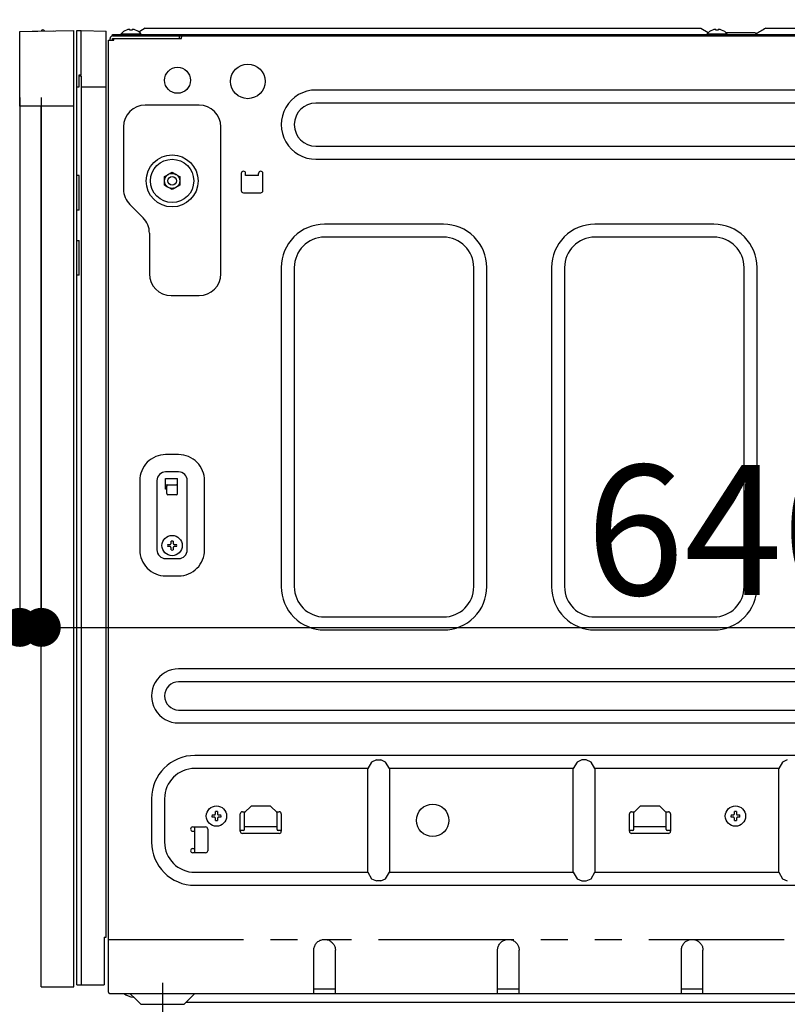
# Model space of a CAD drawing. Extents: x 83844 to 110317, y -11045 to -2175.
# Drawn here: x 105865 to 106220, y -8591 to -8136 of the extents above; entities that cross this region are included whole.
import ezdxf

# ---------------------------------------------------------------- set-up
doc = ezdxf.new("R2010")
doc.units = 0
doc.header["$LTSCALE"] = 50
doc.header["$MEASUREMENT"] = 0
doc.linetypes.add('CENTER', pattern=[2, 1.25, -0.25, 0.25, -0.25])
doc.linetypes.add('PHANTOM', pattern=[2.5, 1.25, -0.25, 0.25, -0.25, 0.25, -0.25])
doc.layers.get('0').update_dxf_attribs({"linetype": 'CONTINUOUS'})
doc.layers.get('DEFPOINTS').update_dxf_attribs({"color": 146, "linetype": 'CONTINUOUS'})
doc.layers.add('150-機器', color=8, linetype='CONTINUOUS')
doc.layers.add('166-寸法B', color=11, linetype='CONTINUOUS')
doc.styles.add('KH001', font='txt')
doc.dimstyles.new('KH1xx030', dxfattribs={"dimscale": 30, "dimtxt": 2, "dimasz": 0.6, "dimexe": 0.3, "dimexo": 1.2, "dimgap": 0.5, "dimtad": 3, "dimdec": 1, "dimdsep": 46, "dimlunit": 6, "dimtxsty": 'KH001', "dimblk": 'DOT', "dimcen": 1, "dimdle": 1, "dimclrd": 256, "dimclre": 256, "dimclrt": 256, "dimadec": 0, "dimazin": 0, "dimtfac": 1, "dimtdec": 1, "dimtix": 1, "dimtmove": 2, "dimatfit": 3, "dimldrblk": 'CLOSEDBLANK', "dimfxl": 1, "dimtolj": 1, "dimtzin": 0, "dimlwd": -1, "dimlwe": -1, "dimarcsym": 0})

# ---------------------------------------------------------------- blocks, each defined once
blk = doc.blocks.new('RKW-404AM-SV_D')
at = {"layer": '150-機器', "color": 13, "linetype": 'Continuous'}
for p, q in [((-15, 450.23), (-15, 450.51)), ((-14, 450.51), (-14, 450.23)), ((-8, 451.1), (-10.5, 449.6)), ((-8, 451.1), (249, 451.1)), ((249, 451.1), (252.43, 449.04)), ((256, 450.23), (256, 450.51)), ((257, 450.51), (257, 450.23)), ((278.39, 450.73), (277.81, 450.39)), ((279, 451.1), (278.39, 450.73)), ((279, 451.1), (536, 451.1)), ((-66, 449.51), (-41, 450)), ((-66, 415), (-66, 449.51)), ((-60.26, 449.67), (-50.26, 449.87)), ((-60.26, 449.67), (-60.26, 449.62)), ((-50.26, 449.87), (-50.26, 449.82)), ((-41, 415), (-41, 450)), ((-39.5, 9), (-39.5, 450)), ((-39.5, 450), (-37.5, 449.97)), ((-37.5, 429.5), (-37.5, 449.97)), ((-37.5, 449.97), (-26, 449.76)), ((-26, 31), (-26, 449.76)), ((-24.2, 445.5), (-24.2, 446.3)), ((-23, 447.5), (-23, 448.1)), ((-23, 448.1), (551, 448.1)), ((-23, 447.5), (551.8, 447.5)), ((-23, 445.5), (-23, 446.3)), ((-23, 446.3), (8.7, 446.3)), ((-22.5, 445.5), (-22.5, 446.3)), ((-19.2, 448.39), (-19.2, 448.1)), ((-19.2, 448.39), (-9.8, 448.39)), ((-16.54, 450.23), (-16.6, 450.23)), ((-14, 450.23), (-15, 450.23)), ((-12.4, 450.23), (-12.46, 450.23)), ((-10.5, 449.6), (-10.95, 449.33)), ((-9.8, 448.1), (-9.8, 448.39)), ((7.8, 447.5), (7.8, 446.3)), ((8.8, 446.4), (8.8, 447)), ((251.8, 448.39), (251.8, 448.1)), ((251.8, 448.39), (261.2, 448.39)), ((254.46, 450.23), (254.4, 450.23)), ((257, 450.23), (256, 450.23)), ((258.6, 450.23), (258.54, 450.23)), ((260.4, 449.1), (274, 449.1)), ((261.2, 448.1), (261.2, 448.39)), ((274.5, 448.6), (274, 449.1)), ((275, 448.1), (274.5, 448.6)), ((275.11, 448.77), (274.63, 448.48)), ((275.62, 449.07), (275.11, 448.77)), ((276.16, 449.39), (275.62, 449.07)), ((276.7, 449.72), (276.16, 449.39)), ((277.25, 450.05), (276.7, 449.72)), ((277.81, 450.39), (277.25, 450.05)), ((-25, 5.6), (-25, 445.5)), ((-25, 445.5), (-22.5, 445.5)), ((-38.5, 424), (-38.5, 429.5)), ((-38.5, 429.5), (-37.5, 429.5)), ((-38.5, 429), (-37.5, 429)), ((-37.5, 429), (-37.5, 9)), ((-39.5, 424), (-38.5, 424)), ((-37.5, 424), (-26, 424)), ((455, 422.5), (71, 422.5)), ((-41, 415), (-66, 415)), ((-56, 8), (-56, 415)), ((-41, 8), (-41, 415)), ((17, 415.5), (-8, 415.5)), ((455, 416.5), (71, 416.5)), ((-18, 405.5), (-18, 376.64)), ((27, 337.5), (27, 405.5)), ((71, 396.5), (455, 396.5)), ((71, 390.5), (455, 390.5)), ((-38.5, 383), (-39.5, 383)), ((-38.5, 367), (-38.5, 383)), ((1, 382.52), (2.75, 383.53)), ((1, 382.37), (1, 382.52)), ((1, 382.17), (1, 382.37)), ((2.75, 383.53), (2.82, 383.57)), ((2.82, 383.57), (2.97, 383.66)), ((2.97, 383.66), (3.16, 383.77)), ((3.16, 383.77), (3.38, 383.89)), ((3.38, 383.89), (3.6, 384.02)), ((3.6, 384.02), (3.85, 384.16)), ((3.85, 384.16), (4.14, 384.33)), ((4.14, 384.33), (4.5, 384.54)), ((4.5, 384.54), (6.25, 383.53)), ((6.25, 383.53), (6.32, 383.49)), ((6.32, 383.49), (6.47, 383.4)), ((6.47, 383.4), (6.66, 383.29)), ((6.66, 383.29), (6.88, 383.17)), ((6.88, 383.17), (7.1, 383.04)), ((7.1, 383.04), (7.35, 382.9)), ((7.35, 382.9), (7.64, 382.73)), ((7.64, 382.73), (8, 382.52)), ((8, 382.52), (8, 382.37)), ((8, 382.37), (8, 382.17)), ((36.5, 384), (36.5, 376)), ((38.5, 383), (38.5, 384)), ((44.5, 383), (38.5, 383)), ((44.5, 383), (44.5, 384)), ((46.5, 376), (46.5, 384)), ((1, 381.93), (1, 382.17)), ((1, 381.69), (1, 381.93)), ((1, 381.43), (1, 381.69)), ((1, 381.16), (1, 381.43)), ((1, 380.85), (1, 381.16)), ((1, 380.5), (1, 380.85)), ((1, 380.34), (1, 380.5)), ((1, 380.13), (1, 380.34)), ((1, 379.89), (1, 380.13)), ((1, 379.64), (1, 379.89)), ((1, 379.38), (1, 379.64)), ((1, 379.11), (1, 379.38)), ((1, 378.82), (1, 379.11)), ((1, 378.48), (1, 378.82)), ((1.36, 378.27), (1, 378.48)), ((1.65, 378.1), (1.36, 378.27)), ((1.9, 377.96), (1.65, 378.1)), ((2.12, 377.83), (1.9, 377.96)), ((2.34, 377.71), (2.12, 377.83)), ((2.53, 377.6), (2.34, 377.71)), ((8, 378.48), (6.25, 377.47)), ((8, 382.17), (8, 381.93)), ((8, 381.93), (8, 381.69)), ((8, 381.69), (8, 381.43)), ((8, 381.43), (8, 381.16)), ((8, 381.16), (8, 380.85)), ((8, 380.85), (8, 380.5)), ((8, 380.5), (8, 380.34)), ((8, 380.34), (8, 380.13)), ((8, 380.13), (8, 379.89)), ((8, 379.89), (8, 379.64)), ((8, 379.64), (8, 379.38)), ((8, 379.38), (8, 379.11)), ((8, 379.11), (8, 378.82)), ((8, 378.82), (8, 378.48)), ((2.68, 377.51), (2.53, 377.6)), ((2.75, 377.47), (2.68, 377.51)), ((4.5, 376.46), (2.75, 377.47)), ((4.86, 376.67), (4.5, 376.46)), ((5.15, 376.84), (4.86, 376.67)), ((5.4, 376.98), (5.15, 376.84)), ((5.62, 377.11), (5.4, 376.98)), ((5.84, 377.23), (5.62, 377.11)), ((6.03, 377.34), (5.84, 377.23)), ((6.18, 377.43), (6.03, 377.34)), ((6.25, 377.47), (6.18, 377.43)), ((37.5, 375), (45.5, 375)), ((-15.07, 369.57), (-8.93, 363.43)), ((-38.5, 367), (-39.5, 367)), ((130, 360.5), (75, 360.5)), ((255, 360.5), (200, 360.5)), ((-6, 356.36), (-6, 337.5)), ((-39.5, 353), (-38.5, 353)), ((-38.5, 337), (-38.5, 353)), ((130, 354.5), (75, 354.5)), ((255, 354.5), (200, 354.5)), ((-38.5, 337), (-39.5, 337)), ((55, 340.5), (55, 193)), ((61, 340.5), (61, 193)), ((144, 193), (144, 340.5)), ((150, 193), (150, 340.5)), ((180, 340.5), (180, 193)), ((186, 340.5), (186, 193)), ((269, 193), (269, 340.5)), ((275, 193), (275, 340.5)), ((4, 327.5), (17, 327.5)), ((-37.47, 297.4), (-37.5, 297.4)), ((-37.5, 292.47), (-37.47, 292.47)), ((7.5, 254), (1.5, 254)), ((7.5, 246), (1.5, 246)), ((-10.5, 242), (-10.5, 210)), ((-2.5, 242), (-2.5, 210)), ((1.5, 238), (1.5, 243)), ((1.5, 243), (7, 243)), ((7, 236), (7, 243)), ((11.5, 210), (11.5, 242)), ((19.5, 210), (19.5, 242)), ((1.5, 240), (7, 240)), ((2, 238), (1.5, 238)), ((2, 236), (2, 239.5)), ((6.5, 235.5), (2.5, 235.5)), ((4, 212.93), (4, 214.04)), ((5, 214.04), (5, 212.93)), ((2.46, 212.5), (3.57, 212.5)), ((3.57, 211.5), (2.46, 211.5)), ((3.57, 212.5), (3.61, 212.52)), ((3.61, 211.48), (3.57, 211.5)), ((3.61, 212.52), (3.64, 212.53)), ((3.64, 211.47), (3.61, 211.48)), ((3.64, 212.53), (3.68, 212.55)), ((3.68, 211.45), (3.64, 211.47)), ((3.68, 212.55), (3.72, 212.57)), ((3.72, 211.43), (3.68, 211.45)), ((3.72, 212.57), (3.75, 212.59)), ((3.75, 211.41), (3.72, 211.43)), ((3.75, 212.59), (3.79, 212.6)), ((3.79, 211.4), (3.75, 211.41)), ((3.79, 212.6), (3.83, 212.62)), ((3.83, 211.38), (3.79, 211.4)), ((3.83, 212.62), (3.86, 212.64)), ((3.86, 211.36), (3.83, 211.38)), ((3.86, 212.64), (3.88, 212.67)), ((3.88, 211.33), (3.86, 211.36)), ((3.88, 212.67), (3.9, 212.71)), ((3.9, 211.29), (3.88, 211.33)), ((3.9, 212.71), (3.91, 212.75)), ((3.91, 211.25), (3.9, 211.29)), ((3.91, 212.75), (3.93, 212.78)), ((3.93, 211.22), (3.91, 211.25)), ((3.93, 212.78), (3.95, 212.82)), ((3.95, 211.18), (3.93, 211.22)), ((3.95, 212.82), (3.97, 212.86)), ((3.97, 211.14), (3.95, 211.18)), ((3.97, 212.86), (3.98, 212.89)), ((3.98, 211.11), (3.97, 211.14)), ((3.98, 212.89), (4, 212.93)), ((4, 211.07), (3.98, 211.11)), ((4, 209.96), (4, 211.07)), ((5, 212.93), (5.02, 212.89)), ((5.02, 211.11), (5, 211.07)), ((5, 211.07), (5, 209.96)), ((5.02, 212.89), (5.03, 212.86)), ((5.03, 211.14), (5.02, 211.11)), ((5.03, 212.86), (5.05, 212.82)), ((5.05, 211.18), (5.03, 211.14)), ((5.05, 212.82), (5.07, 212.78)), ((5.07, 211.22), (5.05, 211.18)), ((5.07, 212.78), (5.09, 212.75)), ((5.09, 211.25), (5.07, 211.22)), ((5.09, 212.75), (5.1, 212.71)), ((5.1, 211.29), (5.09, 211.25)), ((5.1, 212.71), (5.12, 212.67)), ((5.12, 211.33), (5.1, 211.29)), ((5.12, 212.67), (5.14, 212.64)), ((5.14, 211.36), (5.12, 211.33)), ((5.14, 212.64), (5.17, 212.62)), ((5.17, 211.38), (5.14, 211.36)), ((5.17, 212.62), (5.21, 212.6)), ((5.21, 211.4), (5.17, 211.38)), ((5.21, 212.6), (5.25, 212.59)), ((5.25, 211.41), (5.21, 211.4)), ((5.25, 212.59), (5.28, 212.57)), ((5.28, 211.43), (5.25, 211.41)), ((5.28, 212.57), (5.32, 212.55)), ((5.32, 211.45), (5.28, 211.43)), ((5.32, 212.55), (5.36, 212.53)), ((5.36, 211.47), (5.32, 211.45)), ((5.36, 212.53), (5.39, 212.52)), ((5.39, 211.48), (5.36, 211.47)), ((5.39, 212.52), (5.43, 212.5)), ((5.43, 211.5), (5.39, 211.48)), ((5.43, 212.5), (6.54, 212.5)), ((6.54, 211.5), (5.43, 211.5)), ((1.5, 206), (7.5, 206)), ((1.5, 198), (7.5, 198)), ((75, 179), (130, 179)), ((200, 179), (255, 179)), ((75, 173), (130, 173)), ((200, 173), (255, 173)), ((472.5, 155), (7.5, 155)), ((472.5, 149), (7.5, 149)), ((7.5, 136), (472.5, 136)), ((7.5, 130), (472.5, 130)), ((465, 115), (15, 115)), ((96.76, 111.94), (95, 109)), ((99, 113), (96.76, 111.94)), ((99, 113), (101, 113)), ((103.24, 111.94), (101, 113)), ((105, 109), (103.24, 111.94)), ((191.76, 111.94), (190, 109)), ((194, 113), (191.76, 111.94)), ((196, 113), (194, 113)), ((198.24, 111.94), (196, 113)), ((200, 109), (198.24, 111.94)), ((286.76, 111.94), (285, 109)), ((289, 113), (286.76, 111.94)), ((95, 109), (15, 109)), ((95, 61), (95, 109)), ((190, 109), (105, 109)), ((105, 109), (105, 61)), ((190, 61), (190, 109)), ((285, 109), (200, 109)), ((200, 109), (200, 61)), ((285, 61), (285, 109)), ((-5, 95), (-5, 75)), ((1, 95), (1, 75)), ((38, 88.6), (41, 91.6)), ((50, 91.6), (41, 91.6)), ((50, 91.6), (53, 88.6)), ((218, 88.6), (221, 91.6)), ((230, 91.6), (221, 91.6)), ((230, 91.6), (233, 88.6)), ((22.96, 87.5), (24.07, 87.5)), ((24.07, 86.5), (22.96, 86.5)), ((24.07, 87.5), (24.11, 87.52)), ((24.11, 86.48), (24.07, 86.5)), ((24.11, 87.52), (24.14, 87.53)), ((24.14, 86.47), (24.11, 86.48)), ((24.14, 87.53), (24.18, 87.55)), ((24.18, 86.45), (24.14, 86.47)), ((24.18, 87.55), (24.22, 87.57)), ((24.22, 87.57), (24.25, 87.59)), ((24.25, 87.59), (24.29, 87.6)), ((24.29, 87.6), (24.33, 87.62)), ((24.33, 87.62), (24.36, 87.64)), ((24.36, 87.64), (24.38, 87.67)), ((24.38, 87.67), (24.4, 87.71)), ((24.4, 87.71), (24.41, 87.75)), ((24.41, 87.75), (24.43, 87.78)), ((24.43, 87.78), (24.45, 87.82)), ((24.45, 87.82), (24.47, 87.86)), ((24.47, 87.86), (24.48, 87.89)), ((24.48, 87.89), (24.5, 87.93)), ((24.5, 87.93), (24.5, 89.04)), ((25.5, 89.04), (25.5, 87.93)), ((25.5, 87.93), (25.52, 87.89)), ((25.52, 87.89), (25.53, 87.86)), ((25.53, 87.86), (25.55, 87.82)), ((25.55, 87.82), (25.57, 87.78)), ((25.57, 87.78), (25.59, 87.75)), ((25.59, 87.75), (25.6, 87.71)), ((25.6, 87.71), (25.62, 87.67)), ((25.62, 87.67), (25.64, 87.64)), ((25.64, 87.64), (25.67, 87.62)), ((25.67, 87.62), (25.71, 87.6)), ((25.71, 87.6), (25.75, 87.59)), ((25.75, 87.59), (25.78, 87.57)), ((25.78, 87.57), (25.82, 87.55)), ((25.82, 87.55), (25.86, 87.53)), ((25.86, 86.47), (25.82, 86.45)), ((25.86, 87.53), (25.89, 87.52)), ((25.89, 86.48), (25.86, 86.47)), ((25.89, 87.52), (25.93, 87.5)), ((25.93, 86.5), (25.89, 86.48)), ((25.93, 87.5), (27.04, 87.5)), ((27.04, 86.5), (25.93, 86.5)), ((36, 80), (36, 88)), ((37, 89), (38.4, 89)), ((38, 80.8), (38, 88.6)), ((52.6, 89), (54, 89)), ((53, 80.8), (53, 88.6)), ((55, 88), (55, 80)), ((216, 80), (216, 88)), ((217, 89), (218.4, 89)), ((218, 80.8), (218, 88.6)), ((232.6, 89), (234, 89)), ((233, 80.8), (233, 88.6)), ((235, 88), (235, 80)), ((262.96, 87.5), (264.07, 87.5)), ((264.07, 86.5), (262.96, 86.5)), ((264.07, 87.5), (264.11, 87.52)), ((264.11, 86.48), (264.07, 86.5)), ((264.11, 87.52), (264.14, 87.53)), ((264.14, 86.47), (264.11, 86.48)), ((264.14, 87.53), (264.18, 87.55)), ((264.18, 86.45), (264.14, 86.47)), ((264.18, 87.55), (264.22, 87.57)), ((264.22, 87.57), (264.25, 87.59)), ((264.25, 87.59), (264.29, 87.6)), ((264.29, 87.6), (264.33, 87.62)), ((264.33, 87.62), (264.36, 87.64)), ((264.36, 87.64), (264.38, 87.67)), ((264.38, 87.67), (264.4, 87.71)), ((264.4, 87.71), (264.41, 87.75)), ((264.41, 87.75), (264.43, 87.78)), ((264.43, 87.78), (264.45, 87.82)), ((264.45, 87.82), (264.47, 87.86)), ((264.47, 87.86), (264.48, 87.89)), ((264.48, 87.89), (264.5, 87.93)), ((264.5, 87.93), (264.5, 89.04)), ((265.5, 89.04), (265.5, 87.93)), ((265.5, 87.93), (265.52, 87.89)), ((265.52, 87.89), (265.53, 87.86)), ((265.53, 87.86), (265.55, 87.82)), ((265.55, 87.82), (265.57, 87.78)), ((265.57, 87.78), (265.59, 87.75)), ((265.59, 87.75), (265.6, 87.71)), ((265.6, 87.71), (265.62, 87.67)), ((265.62, 87.67), (265.64, 87.64)), ((265.64, 87.64), (265.67, 87.62)), ((265.67, 87.62), (265.71, 87.6)), ((265.71, 87.6), (265.75, 87.59)), ((265.75, 87.59), (265.78, 87.57)), ((265.78, 87.57), (265.82, 87.55)), ((265.82, 87.55), (265.86, 87.53)), ((265.86, 86.47), (265.82, 86.45)), ((265.86, 87.53), (265.89, 87.52)), ((265.89, 86.48), (265.86, 86.47)), ((265.89, 87.52), (265.93, 87.5)), ((265.93, 86.5), (265.89, 86.48)), ((265.93, 87.5), (267.04, 87.5)), ((267.04, 86.5), (265.93, 86.5)), ((14, 82), (20, 82)), ((15, 70.6), (15, 82)), ((24.22, 86.43), (24.18, 86.45)), ((24.25, 86.41), (24.22, 86.43)), ((24.29, 86.4), (24.25, 86.41)), ((24.33, 86.38), (24.29, 86.4)), ((24.36, 86.36), (24.33, 86.38)), ((24.38, 86.33), (24.36, 86.36)), ((24.4, 86.29), (24.38, 86.33)), ((24.41, 86.25), (24.4, 86.29)), ((24.43, 86.22), (24.41, 86.25)), ((24.45, 86.18), (24.43, 86.22)), ((24.47, 86.14), (24.45, 86.18)), ((24.48, 86.11), (24.47, 86.14)), ((24.5, 86.07), (24.48, 86.11)), ((24.5, 84.96), (24.5, 86.07)), ((25.52, 86.11), (25.5, 86.07)), ((25.5, 86.07), (25.5, 84.96)), ((25.53, 86.14), (25.52, 86.11)), ((25.55, 86.18), (25.53, 86.14)), ((25.57, 86.22), (25.55, 86.18)), ((25.59, 86.25), (25.57, 86.22)), ((25.6, 86.29), (25.59, 86.25)), ((25.62, 86.33), (25.6, 86.29)), ((25.64, 86.36), (25.62, 86.33)), ((25.67, 86.38), (25.64, 86.36)), ((25.71, 86.4), (25.67, 86.38)), ((25.75, 86.41), (25.71, 86.4)), ((25.78, 86.43), (25.75, 86.41)), ((25.82, 86.45), (25.78, 86.43)), ((38, 82.1), (53, 82.1)), ((218, 82.1), (233, 82.1)), ((264.22, 86.43), (264.18, 86.45)), ((264.25, 86.41), (264.22, 86.43)), ((264.29, 86.4), (264.25, 86.41)), ((264.33, 86.38), (264.29, 86.4)), ((264.36, 86.36), (264.33, 86.38)), ((264.38, 86.33), (264.36, 86.36)), ((264.4, 86.29), (264.38, 86.33)), ((264.41, 86.25), (264.4, 86.29)), ((264.43, 86.22), (264.41, 86.25)), ((264.45, 86.18), (264.43, 86.22)), ((264.47, 86.14), (264.45, 86.18)), ((264.48, 86.11), (264.47, 86.14)), ((264.5, 86.07), (264.48, 86.11)), ((264.5, 84.96), (264.5, 86.07)), ((265.52, 86.11), (265.5, 86.07)), ((265.5, 86.07), (265.5, 84.96)), ((265.53, 86.14), (265.52, 86.11)), ((265.55, 86.18), (265.53, 86.14)), ((265.57, 86.22), (265.55, 86.18)), ((265.59, 86.25), (265.57, 86.22)), ((265.6, 86.29), (265.59, 86.25)), ((265.62, 86.33), (265.6, 86.29)), ((265.64, 86.36), (265.62, 86.33)), ((265.67, 86.38), (265.64, 86.36)), ((265.71, 86.4), (265.67, 86.38)), ((265.75, 86.41), (265.71, 86.4)), ((265.78, 86.43), (265.75, 86.41)), ((265.82, 86.45), (265.78, 86.43)), ((14, 80), (15, 80)), ((21, 81), (21, 71)), ((37.5, 80.3), (36, 80.3)), ((54, 79), (37, 79)), ((55, 80.3), (53.5, 80.3)), ((217.5, 80.3), (216, 80.3)), ((234, 79), (217, 79)), ((235, 80.3), (233.5, 80.3)), ((14, 72), (15, 72)), ((20, 70), (14, 70)), ((14.96, 70), (15, 70.6)), ((15, 61), (95, 61)), ((95, 61), (96.76, 58.06)), ((103.24, 58.06), (105, 61)), ((105, 61), (190, 61)), ((190, 61), (191.76, 58.06)), ((198.24, 58.06), (200, 61)), ((200, 61), (285, 61)), ((285, 61), (286.76, 58.06)), ((15, 55), (465, 55)), ((96.76, 58.06), (99, 57)), ((101, 57), (99, 57)), ((101, 57), (103.24, 58.06)), ((191.76, 58.06), (194, 57)), ((194, 57), (196, 57)), ((196, 57), (198.24, 58.06)), ((286.76, 58.06), (289, 57)), ((-27, 31), (-26, 31)), ((-27, 31), (-27, 9)), ((70.42, 27.02), (70.6, 27.39)), ((70.6, 27.39), (70.82, 27.75)), ((70.82, 27.75), (71.07, 28.09)), ((71.07, 28.09), (71.34, 28.41)), ((71.34, 28.41), (71.64, 28.7)), ((71.64, 28.7), (71.95, 28.96)), ((71.95, 28.96), (72.28, 29.2)), ((72.28, 29.2), (72.62, 29.4)), ((72.62, 29.4), (72.96, 29.57)), ((72.96, 29.57), (73.31, 29.71)), ((73.31, 29.71), (73.66, 29.82)), ((73.66, 29.82), (74.02, 29.89)), ((74.02, 29.89), (74.36, 29.94)), ((74.36, 29.94), (74.69, 29.98)), ((74.69, 29.98), (75, 30)), ((75, 30), (75.42, 29.96)), ((75.42, 29.96), (75.84, 29.9)), ((75.84, 29.9), (76.25, 29.83)), ((76.25, 29.83), (76.65, 29.72)), ((76.65, 29.72), (77.05, 29.57)), ((77.05, 29.57), (77.42, 29.38)), ((77.42, 29.38), (77.78, 29.16)), ((77.78, 29.16), (78.12, 28.91)), ((78.12, 28.91), (78.44, 28.63)), ((78.44, 28.63), (78.73, 28.33)), ((78.73, 28.33), (78.99, 28.02)), ((78.99, 28.02), (79.22, 27.69)), ((79.22, 27.69), (79.42, 27.35)), ((79.42, 27.35), (79.59, 27)), ((155.42, 27.02), (155.6, 27.39)), ((155.6, 27.39), (155.82, 27.75)), ((155.82, 27.75), (156.07, 28.09)), ((156.07, 28.09), (156.34, 28.41)), ((156.34, 28.41), (156.64, 28.7)), ((156.64, 28.7), (156.95, 28.96)), ((156.95, 28.96), (157.28, 29.2)), ((157.28, 29.2), (157.62, 29.4)), ((157.62, 29.4), (157.96, 29.57)), ((157.96, 29.57), (158.31, 29.71)), ((158.31, 29.71), (158.66, 29.82)), ((158.66, 29.82), (159.02, 29.89)), ((159.02, 29.89), (159.36, 29.94)), ((159.36, 29.94), (159.69, 29.98)), ((159.69, 29.98), (160, 30)), ((160, 30), (160.42, 29.96)), ((160.42, 29.96), (160.84, 29.9)), ((160.84, 29.9), (161.25, 29.83)), ((161.25, 29.83), (161.65, 29.72)), ((161.65, 29.72), (162.05, 29.57)), ((162.05, 29.57), (162.42, 29.38)), ((162.42, 29.38), (162.78, 29.16)), ((162.78, 29.16), (163.12, 28.91)), ((163.12, 28.91), (163.44, 28.63)), ((163.44, 28.63), (163.73, 28.33)), ((163.73, 28.33), (163.99, 28.02)), ((163.99, 28.02), (164.22, 27.69)), ((164.22, 27.69), (164.42, 27.35)), ((164.42, 27.35), (164.59, 27)), ((240.42, 27.02), (240.6, 27.39)), ((240.6, 27.39), (240.82, 27.75)), ((240.82, 27.75), (241.07, 28.09)), ((241.07, 28.09), (241.34, 28.41)), ((241.34, 28.41), (241.64, 28.7)), ((241.64, 28.7), (241.95, 28.96)), ((241.95, 28.96), (242.28, 29.2)), ((242.28, 29.2), (242.62, 29.4)), ((242.62, 29.4), (242.96, 29.57)), ((242.96, 29.57), (243.31, 29.71)), ((243.31, 29.71), (243.66, 29.82)), ((243.66, 29.82), (244.02, 29.89)), ((244.02, 29.89), (244.36, 29.94)), ((244.36, 29.94), (244.69, 29.98)), ((244.69, 29.98), (245, 30)), ((245, 30), (245.42, 29.96)), ((245.42, 29.96), (245.84, 29.9)), ((245.84, 29.9), (246.25, 29.83)), ((246.25, 29.83), (246.65, 29.72)), ((246.65, 29.72), (247.05, 29.57)), ((247.05, 29.57), (247.42, 29.38)), ((247.42, 29.38), (247.78, 29.16)), ((247.78, 29.16), (248.12, 28.91)), ((248.12, 28.91), (248.44, 28.63)), ((248.44, 28.63), (248.73, 28.33)), ((248.73, 28.33), (248.99, 28.02)), ((248.99, 28.02), (249.22, 27.69)), ((249.22, 27.69), (249.42, 27.35)), ((249.42, 27.35), (249.59, 27)), ((70, 25), (70.04, 25.41)), ((70, 5), (70, 25)), ((70.04, 25.41), (70.09, 25.83)), ((70.09, 25.83), (70.17, 26.23)), ((70.17, 26.23), (70.27, 26.63)), ((70.27, 26.63), (70.42, 27.02)), ((79.59, 27), (79.72, 26.66)), ((79.72, 26.66), (79.83, 26.31)), ((79.83, 26.31), (79.9, 25.96)), ((79.9, 25.96), (79.95, 25.62)), ((79.95, 25.62), (79.98, 25.3)), ((79.98, 25.3), (80, 25)), ((80, 5), (80, 25)), ((155, 25), (155.04, 25.41)), ((155, 5), (155, 25)), ((155.04, 25.41), (155.09, 25.83)), ((155.09, 25.83), (155.17, 26.23)), ((155.17, 26.23), (155.27, 26.63)), ((155.27, 26.63), (155.42, 27.02)), ((164.59, 27), (164.72, 26.66)), ((164.72, 26.66), (164.83, 26.31)), ((164.83, 26.31), (164.9, 25.96)), ((164.9, 25.96), (164.95, 25.62)), ((164.95, 25.62), (164.98, 25.3)), ((164.98, 25.3), (165, 25)), ((165, 5), (165, 25)), ((240, 25), (240.04, 25.41)), ((240, 5), (240, 25)), ((240.04, 25.41), (240.09, 25.83)), ((240.09, 25.83), (240.17, 26.23)), ((240.17, 26.23), (240.27, 26.63)), ((240.27, 26.63), (240.42, 27.02)), ((249.59, 27), (249.72, 26.66)), ((249.72, 26.66), (249.83, 26.31)), ((249.83, 26.31), (249.9, 25.96)), ((249.9, 25.96), (249.95, 25.62)), ((249.95, 25.62), (249.98, 25.3)), ((249.98, 25.3), (250, 25)), ((250, 5), (250, 25)), ((-56, 8), (-41, 8)), ((-39.5, 9), (-27, 9)), ((-24.4, 5), (514.4, 5)), ((-15, 5), (-12.5, 2.5)), ((12.5, 2.5), (15, 5)), ((80, 7), (70, 7)), ((165, 7), (155, 7)), ((250, 7), (240, 7)), ((-12.5, 2.5), (-10, 0)), ((-10, 0), (10, 0)), ((10, 0), (12.5, 2.5)), ((10.95, 1), (429, 1))]:
    blk.add_line(p, q, dxfattribs=at)
at = {"layer": '150-機器', "color": 13, "linetype": 'PHANTOM'}
for p, q in [((-59.26, 449.69), (-59.26, 449.64)), ((-51.26, 449.85), (-51.26, 449.8)), ((-25, 30), (515, 30))]:
    blk.add_line(p, q, dxfattribs=at)
at = {"layer": '150-機器', "color": 13, "linetype": 'CENTER'}
blk.add_line((0, 10), (0, -10), dxfattribs=at)
at = {"layer": '150-機器', "color": 13, "linetype": 'Continuous'}
for centre, radius in [((7, 427), 6), ((39.5, 426.5), 8), ((4.5, 380.5), 12), ((4.5, 380.5), 10), ((4.5, 380.5), 3.5), ((4.5, 380.5), 2), ((4.5, 212), 4.7), ((25, 87), 4.7), ((125, 85), 7.5), ((265, 87), 4.7)]:
    blk.add_circle(centre, radius, dxfattribs=at)
for centre, radius, start, end in [((-14.5, 444.5), 6.08, 98.7888, 109.6024), ((-14.85, 445.53), 5.01, 93.2359, 96.594), ((-15.27, 449.41), 1.13, 76.0444, 83.0582), ((-13.73, 449.41), 1.13, 96.942, 103.9554), ((-14.15, 445.53), 5.01, 83.406, 86.7641), ((-14.5, 444.5), 6.08, 70.3976, 81.2112), ((256.5, 444.5), 6.08, 98.7888, 109.6024), ((256.15, 445.53), 5.01, 93.2355, 96.5942), ((255.73, 449.41), 1.13, 76.0421, 83.0574), ((257.27, 449.41), 1.13, 96.9392, 103.9567), ((256.85, 445.53), 5.01, 83.4053, 86.7641), ((256.5, 444.5), 6.08, 70.3976, 81.2112), ((-55.25, 449.46), 0.813, 23.7499, 158.5101), ((-23, 446.3), 1.2, 90, 180), ((-14.5, 444.5), 6.1, 110.1368, 140.3981), ((-14.5, 444.5), 6.1, 39.6019, 69.8632), ((8.7, 446.4), 0.1, 270, 0), ((9.3, 447), 0.5, 90, 180), ((256.5, 444.5), 6.1, 110.1368, 140.3981), ((256.5, 444.5), 6.1, 39.6019, 69.8632), ((70.99, 406.5), 16, 89.9784, 270.0216), ((-8, 405.5), 10, 90, 180), ((17, 405.5), 10, 0, 90), ((71, 406.5), 10, 90, 270), ((37.5, 384), 1, 0, 180), ((45.5, 384), 1, 0, 180), ((-8, 376.64), 10, 180, 225), ((37.5, 376), 1, 180, 270), ((45.5, 376), 1, 270, 0), ((-16, 356.36), 10, 0, 45), ((74.99, 340.51), 19.99, 89.9755, 180.0245), ((130.01, 340.51), 19.99, 359.9806, 90.0192), ((199.99, 340.51), 19.99, 89.9756, 180.0245), ((255.01, 340.51), 19.99, 359.9807, 90.0193), ((75, 340.5), 14, 90, 180), ((130, 340.5), 14, 0.0001, 89.9999), ((200, 340.5), 14, 90.0001, 179.9999), ((255, 340.5), 14, 360, 90), ((4, 337.5), 10, 180, 270), ((17, 337.5), 10, 270, 0), ((1.49, 242.01), 11.99, 89.9741, 180.0259), ((7.5, 242), 12, 359.9842, 90.0159), ((1.5, 242), 4, 89.9999, 180.0001), ((7.5, 242), 4, 360, 90), ((2.5, 239.5), 0.5, 90, 180), ((6.5, 239.5), 0.5, 0, 90), ((2.5, 236), 0.5, 180, 270), ((6.5, 236), 0.5, 270, 0), ((4.5, 212), 2.1, 76.2259, 103.7741), ((1.5, 210), 12, 179.9843, 270.0159), ((1.5, 210), 4, 179.9999, 270.0001), ((4.5, 212), 2.1, 166.2259, 193.7741), ((4.5, 212), 2.1, 256.2259, 283.7741), ((4.5, 212), 2.1, 346.2259, 13.7741), ((7.51, 209.99), 11.99, 269.974, 0.0259), ((7.5, 210), 4, 270, 0), ((74.99, 192.99), 19.99, 179.9806, 270.0194), ((75, 193), 14, 180, 270), ((130.01, 192.99), 19.99, 269.9754, 0.0246), ((130, 193), 14, 270, 360), ((199.99, 192.99), 19.99, 179.9806, 270.0194), ((200, 193), 14, 180.0001, 269.9999), ((255.01, 192.99), 19.99, 269.9757, 0.0244), ((255, 193), 14, 270, 0), ((7.5, 142.5), 12.5, 89.979, 270.021), ((7.5, 142.5), 6.5, 90, 270), ((15, 95), 20, 90, 180), ((15, 95), 14, 90, 180), ((25, 87), 2.1, 166.2259, 193.7741), ((25, 87), 2.1, 76.2259, 103.7741), ((25, 87), 2.1, 346.2259, 13.7741), ((37, 88), 1, 90, 180), ((54, 88), 1, 0, 90), ((217, 88), 1, 90, 180), ((234, 88), 1, 0, 90), ((265, 87), 2.1, 166.2259, 193.7741), ((265, 87), 2.1, 76.2259, 103.7741), ((265, 87), 2.1, 346.2259, 13.7741), ((14, 81), 1, 90, 270), ((20, 81), 1, 0, 90), ((25, 87), 2.1, 256.2259, 283.7741), ((265, 87), 2.1, 256.2259, 283.7741), ((37, 80), 1, 180, 270), ((37.5, 80.8), 0.5, 270, 0), ((53.5, 80.8), 0.5, 180, 270), ((54, 80), 1, 270, 0), ((217, 80), 1, 180, 270), ((217.5, 80.8), 0.5, 270, 0), ((233.5, 80.8), 0.5, 180, 270), ((234, 80), 1, 270, 0), ((15, 75), 20, 180, 270), ((15, 75), 14, 180, 270), ((14, 71), 1, 90, 270), ((20, 71), 1, 270, 0), ((-24.4, 5.6), 0.6, 180, 270), ((-12.02, 13.6), 10.4, 235.7839, 262.1254)]:
    blk.add_arc(centre, radius, start, end, dxfattribs=at)
blk = doc.blocks.new('_Dot')
at = {"color": 0, "linetype": 'ByBlock', "lineweight": -2}
blk.add_line((-0.5, 0), (-1, 0), dxfattribs=at)
at = {"color": 0, "linetype": 'ByBlock', "const_width": 0.5}
blk.add_lwpolyline([(-0.25, 0, 1), (0.25, 0, 1)], format="xyb", close=True, dxfattribs=at)
blk = doc.blocks.new('*D173')
at = {"layer": '166-寸法B', "transparency": 16777216}
for p, q in [((105829.42, -8096.27), (105500.65, -8096.27)), ((105509.65, -8938.27), (105509.65, -8114.27)), ((105829.94, -8956.27), (105500.65, -8956.27))]:
    blk.add_line(p, q, dxfattribs=at)
at = {"layer": 'DEFPOINTS', "color": 0, "transparency": 16777216}
for p in [(105509.65, -8096.27), (105865.42, -8096.27), (105865.94, -8956.27)]:
    blk.add_point(p, dxfattribs=at)
at = {"layer": '166-寸法B', "transparency": 16777216, "xscale": 18, "yscale": 18, "zscale": 18}
for p, rotation in [((105509.65, -8096.27), 90), ((105509.65, -8956.27), 270)]:
    blk.add_blockref('_Dot', p, dxfattribs=dict(at, rotation=rotation))
at = {"layer": '166-寸法B', "transparency": 16777216, "insert": (105459.62, -8526.27), "char_height": 60, "attachment_point": 5, "rotation": 90, "style": 'KH001'}
blk.add_mtext('\\A1;860(910)', dxfattribs=at)
blk = doc.blocks.new('_ClosedBlank')
at = {"color": 0, "linetype": 'ByBlock', "lineweight": -2}
for p, q in [((-1, 0.167), (0, 0)), ((-1, 0.167), (-1, -0.167)), ((0, 0), (-1, -0.167))]:
    blk.add_line(p, q, dxfattribs=at)
blk = doc.blocks.new('*D174')
at = {"layer": '166-寸法B', "linetype": 'ByBlock', "transparency": 16777216}
for p, q in [((105865.42, -8172.27), (105865.42, -8426.08)), ((105875.42, -8172.27), (105875.42, -8426.08)), ((105726.2, -8417.08), (105865.42, -8417.08)), ((105847.42, -8417.08), (105829.42, -8417.08)), ((105865.42, -8417.08), (105875.42, -8417.08)), ((105865.42, -8417.08), (105875.42, -8417.08)), ((105893.42, -8417.08), (105911.42, -8417.08))]:
    blk.add_line(p, q, dxfattribs=at)
at = {"layer": 'DEFPOINTS', "color": 0, "transparency": 16777216}
for p in [(105865.42, -8136.27), (105875.42, -8136.27), (105875.42, -8417.08)]:
    blk.add_point(p, dxfattribs=at)
at = {"layer": '166-寸法B', "transparency": 16777216, "xscale": 18, "yscale": 18, "zscale": 18}
blk.add_blockref('_Dot', (105865.42, -8417.08), dxfattribs=at)
at = {"layer": '166-寸法B', "transparency": 16777216, "xscale": 18, "yscale": 18, "zscale": 18, "rotation": 180}
blk.add_blockref('_Dot', (105875.42, -8417.08), dxfattribs=at)
at = {"layer": '166-寸法B', "transparency": 16777216, "insert": (105774.86, -8372.08), "char_height": 60, "attachment_point": 5, "style": 'KH001'}
blk.add_mtext('\\A1;10', dxfattribs=at)
blk = doc.blocks.new('*D176')
at = {"layer": '166-寸法B', "transparency": 16777216}
for p, q in [((105829.42, -8136.27), (105635.65, -8136.27)), ((105644.65, -8838.27), (105644.65, -8154.27)), ((105864.42, -8856.27), (105635.65, -8856.27))]:
    blk.add_line(p, q, dxfattribs=at)
at = {"layer": 'DEFPOINTS', "color": 0, "transparency": 16777216}
for p in [(105644.65, -8136.27), (105865.42, -8136.27), (105900.42, -8856.27)]:
    blk.add_point(p, dxfattribs=at)
at = {"layer": '166-寸法B', "transparency": 16777216, "xscale": 18, "yscale": 18, "zscale": 18}
for p, rotation in [((105644.65, -8136.27), 90), ((105644.65, -8856.27), 270)]:
    blk.add_blockref('_Dot', p, dxfattribs=dict(at, rotation=rotation))
at = {"layer": '166-寸法B', "transparency": 16777216, "insert": (105599.65, -8496.27), "char_height": 60, "attachment_point": 5, "rotation": 90, "style": 'KH001'}
blk.add_mtext('\\A1;720', dxfattribs=at)
blk = doc.blocks.new('*D181')
at = {"layer": '166-寸法B', "transparency": 16777216}
for p, q in [((106515.42, -8177.27), (106515.42, -8426.08)), ((105875.42, -8208.27), (105875.42, -8426.08)), ((105893.42, -8417.08), (106497.42, -8417.08))]:
    blk.add_line(p, q, dxfattribs=at)
at = {"layer": 'DEFPOINTS', "color": 0, "transparency": 16777216}
for p in [(106515.42, -8141.27), (105875.42, -8172.27), (106515.42, -8417.08)]:
    blk.add_point(p, dxfattribs=at)
at = {"layer": '166-寸法B', "transparency": 16777216, "xscale": 18, "yscale": 18, "zscale": 18, "rotation": 180}
blk.add_blockref('_Dot', (105875.42, -8417.08), dxfattribs=at)
at = {"layer": '166-寸法B', "transparency": 16777216, "xscale": 18, "yscale": 18, "zscale": 18}
blk.add_blockref('_Dot', (106515.42, -8417.08), dxfattribs=at)
at = {"layer": '166-寸法B', "transparency": 16777216, "insert": (106195.42, -8372.08), "char_height": 60, "attachment_point": 5, "style": 'KH001'}
blk.add_mtext('\\A1;640', dxfattribs=at)

msp = doc.modelspace()

# ---------------------------------------------------------------- block references
at = {"layer": '150-機器'}
msp.add_blockref('RKW-404AM-SV_D', (105931.42, -8591.27), dxfattribs=at)

# ---------------------------------------------------------------- dimensions: what is measured, and where the dimension line sits
at = {"layer": '166-寸法B'}
dim = msp.add_linear_dim(base=(105509.65, -8096.27), p1=(105865.94, -8956.27), p2=(105865.42, -8096.27), angle=90, dimstyle='KH1xx030', override={"dimpost": '(910)'}, dxfattribs=at)
dim.commit()
dim.dimension.update_dxf_attribs({"geometry": '*D173', "text_midpoint": (105459.62, -8526.27)})
dim = msp.add_linear_dim(base=(105644.65, -8136.27), p1=(105900.42, -8856.27), p2=(105865.42, -8136.27), angle=90, dimstyle='KH1xx030', dxfattribs=at)
dim.commit()
dim.dimension.update_dxf_attribs({"geometry": '*D176', "text_midpoint": (105599.65, -8496.27)})
dim = msp.add_linear_dim(base=(105875.42, -8417.08), p1=(105865.42, -8136.27), p2=(105875.42, -8136.27), dimstyle='KH1xx030', override={"dimtmove": 1, "dimfxl": 0.5, "dimarcsym": 1}, dxfattribs=at)
dim.commit()
dim.dimension.update_dxf_attribs({"geometry": '*D174', "text_midpoint": (105774.86, -8391.31), "dimtype": 128})
dim = msp.add_linear_dim(base=(106515.42, -8417.08), p1=(105875.42, -8172.27), p2=(106515.42, -8141.27), dimstyle='KH1xx030', dxfattribs=at)
dim.commit()
dim.dimension.update_dxf_attribs({"geometry": '*D181', "text_midpoint": (106195.42, -8372.08)})

doc.saveas('drawing.dxf')
